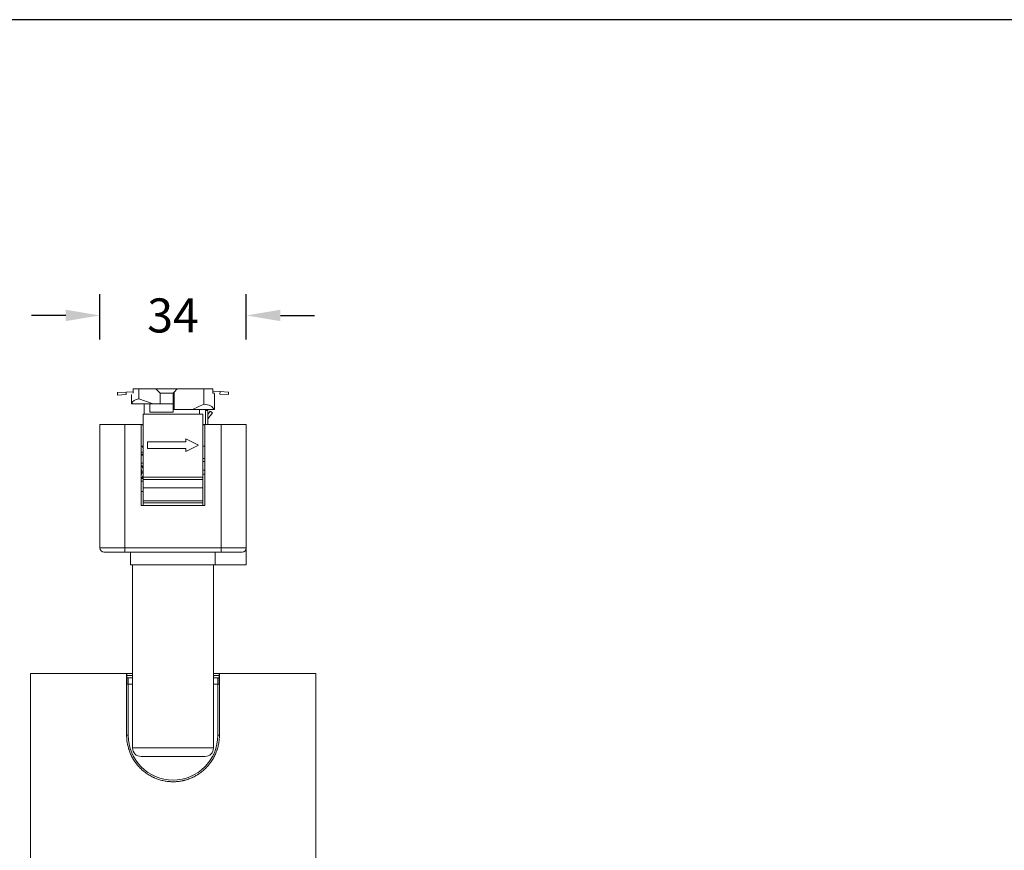
# Model space of a CAD drawing. Units: inches. Extents: x 3912 to 4712, y 1687 to 2987.
# Drawn here: x 4081 to 4312, y 2791 to 2987 of the extents above; entities that cross this region are included whole.
import ezdxf

# ---------------------------------------------------------------- set-up
doc = ezdxf.new("R2010")
doc.units = ezdxf.units.IN
doc.header["$MEASUREMENT"] = 0
doc.layers.add('1', color=7, linetype='Continuous')
doc.layers.add('9', color=7, linetype='Continuous')
doc.dimstyles.new('GB-8', dxfattribs={"dimtxt": 8, "dimasz": 8, "dimexe": 5, "dimexo": 10, "dimgap": 5, "dimtad": 0, "dimtih": 1, "dimtoh": 1, "dimdec": 0, "dimzin": 0, "dimdsep": 46, "dimtxsty": 'Standard', "dimcen": 2.5, "dimadec": 0, "dimazin": 0, "dimtfac": 1, "dimtdec": 0, "dimtofl": 0, "dimtmove": 0, "dimatfit": 3, "dimfxl": 1, "dimtolj": 1, "dimtzin": 0, "dimarcsym": 0})

# ---------------------------------------------------------------- blocks, each defined once
blk = doc.blocks.new('*D246')
at = {"color": 0, "lineweight": -2}
for p, q in [((4100.04, 2911.39), (4100.04, 2922.02)), ((4134.44, 2911.39), (4134.44, 2922.02)), ((4092.04, 2917.02), (4084.04, 2917.02)), ((4142.44, 2917.02), (4150.44, 2917.02))]:
    blk.add_line(p, q, dxfattribs=at)
at = {"color": 0}
for points in [[(4092.04, 2918.36), (4092.04, 2915.69), (4100.04, 2917.02)], [(4142.44, 2918.36), (4142.44, 2915.69), (4134.44, 2917.02)]]:
    blk.add_solid(points, dxfattribs=at)
at = {"layer": 'Defpoints', "color": 0}
for p in [(4134.44, 2917.02), (4100.04, 2901.39), (4134.44, 2901.39)]:
    blk.add_point(p, dxfattribs=at)
at = {"color": 0, "insert": (4117.24, 2917.02), "char_height": 8, "attachment_point": 5}
blk.add_mtext('\\A1;34', dxfattribs=at)

msp = doc.modelspace()

# ---------------------------------------------------------------- linework, layer by layer
at = {"color": 3}
msp.add_lwpolyline([(3912.42, 1686.51), (4712.42, 1686.51), (4712.42, 2986.51), (3912.42, 2986.51)], close=True, dxfattribs=at)
at = {"layer": '1', "color": 7, "linetype": 'Continuous', "lineweight": 18}
for p, q in [((4107.74, 2858.39), (4107.74, 2815.39)), ((4126.74, 2815.39), (4126.74, 2858.39)), ((4106.35, 2832.89), (4083.74, 2832.89)), ((4083.74, 2832.89), (4083.74, 2729.89)), ((4107.74, 2832.39), (4106.34, 2832.39)), ((4106.35, 2832.89), (4106.37, 2832.89)), ((4106.35, 2832.89), (4106.35, 2818.39)), ((4107.74, 2832.89), (4106.37, 2832.89)), ((4128.13, 2832.89), (4126.74, 2832.89)), ((4128.13, 2832.39), (4126.74, 2832.39)), ((4128.14, 2832.89), (4128.11, 2832.89)), ((4150.74, 2832.89), (4128.14, 2832.89)), ((4128.14, 2818.39), (4128.14, 2832.89)), ((4150.74, 2729.89), (4150.74, 2832.89)), ((4106.74, 2831.89), (4106.37, 2831.89)), ((4106.38, 2830.39), (4106.74, 2830.39)), ((4106.71, 2818.39), (4106.71, 2830.39)), ((4107.74, 2831.89), (4106.74, 2831.89)), ((4106.74, 2830.39), (4106.74, 2831.89)), ((4106.74, 2831.89), (4106.74, 2830.39)), ((4106.74, 2830.39), (4107.74, 2830.39)), ((4127.74, 2831.89), (4126.74, 2831.89)), ((4126.74, 2830.39), (4127.74, 2830.39)), ((4127.74, 2831.89), (4127.74, 2830.39)), ((4128.12, 2831.89), (4127.74, 2831.89)), ((4127.74, 2830.39), (4127.74, 2831.89)), ((4127.74, 2830.39), (4128.11, 2830.39)), ((4127.78, 2818.39), (4127.78, 2830.39)), ((4106.35, 2818.39), (4106.71, 2818.39)), ((4127.78, 2818.39), (4128.14, 2818.39)), ((4107.74, 2815.39), (4126.74, 2815.39)), ((4109.74, 2813.39), (4124.74, 2813.39))]:
    msp.add_line(p, q, dxfattribs=at)
for centre, radius, start, end in [((4117.24, 2818.39), 10.53, 180, 0), ((4109.74, 2815.39), 2, 180, 270), ((4124.74, 2815.39), 2, 270, 0)]:
    msp.add_arc(centre, radius, start, end, dxfattribs=at)
for points in [[(4106.37, 2830.88), (4106.37, 2831.55), (4106.37, 2832.22), (4106.37, 2832.89)], [(4128.11, 2832.89), (4128.11, 2832.22), (4128.11, 2831.55), (4128.11, 2830.88)]]:
    msp.add_open_spline(points, degree=3, dxfattribs=at)
for points, knots in [([(4106.38, 2830.39), (4106.38, 2830.39), (4106.38, 2830.39), (4106.38, 2830.4), (4106.38, 2830.4), (4106.38, 2830.41), (4106.38, 2830.42), (4106.38, 2830.43), (4106.38, 2830.45), (4106.38, 2830.47), (4106.38, 2830.48), (4106.38, 2830.5), (4106.38, 2830.51), (4106.38, 2830.55), (4106.38, 2830.57), (4106.38, 2830.61), (4106.37, 2830.62), (4106.37, 2830.65), (4106.37, 2830.67), (4106.37, 2830.71), (4106.37, 2830.75), (4106.37, 2830.79), (4106.37, 2830.81), (4106.37, 2830.84), (4106.37, 2830.86), (4106.37, 2830.88)], [0, 0, 0, 0, 0.125, 0.125, 0.1875, 0.1875, 0.25, 0.25, 0.375, 0.375, 0.4375, 0.4375, 0.5, 0.5, 0.625, 0.625, 0.6875, 0.6875, 0.75, 0.75, 0.875, 0.875, 0.9375, 0.9375, 1, 1, 1, 1]), ([(4128.11, 2830.88), (4128.11, 2830.84), (4128.11, 2830.81), (4128.11, 2830.76), (4128.11, 2830.75), (4128.11, 2830.72), (4128.11, 2830.71), (4128.11, 2830.7), (4128.11, 2830.69), (4128.11, 2830.65), (4128.11, 2830.63), (4128.11, 2830.59), (4128.11, 2830.57), (4128.11, 2830.55), (4128.11, 2830.52), (4128.11, 2830.5), (4128.11, 2830.48), (4128.1, 2830.47), (4128.1, 2830.45), (4128.1, 2830.43), (4128.1, 2830.42), (4128.1, 2830.41), (4128.1, 2830.4), (4128.1, 2830.4), (4128.1, 2830.39), (4128.1, 2830.39), (4128.1, 2830.39)], [0, 0, 0, 0, 0.125, 0.125, 0.1875, 0.1875, 0.21875, 0.21875, 0.25, 0.25, 0.375, 0.375, 0.4375, 0.4375, 0.5, 0.5625, 0.5625, 0.625, 0.625, 0.75, 0.75, 0.8125, 0.8125, 0.875, 0.875, 1, 1, 1, 1]), ([(4128.14, 2818.39), (4128.14, 2818.02), (4128.12, 2817.66), (4128.05, 2816.95), (4128, 2816.6), (4127.86, 2815.9), (4127.77, 2815.55), (4127.64, 2815.12), (4127.61, 2815.03), (4127.57, 2814.91), (4127.56, 2814.86), (4127.53, 2814.78), (4127.45, 2814.56), (4127.37, 2814.36), (4127.17, 2813.86), (4127.01, 2813.54), (4126.68, 2812.91), (4126.5, 2812.61), (4126.2, 2812.17), (4126.1, 2812.02), (4125.94, 2811.8), (4125.89, 2811.73), (4125.78, 2811.59), (4125.72, 2811.52), (4125.44, 2811.18), (4125.2, 2810.92), (4124.7, 2810.42), (4124.44, 2810.18), (4123.9, 2809.73), (4123.61, 2809.51), (4123.28, 2809.29), (4123.24, 2809.26), (4123.17, 2809.21), (4123.05, 2809.14), (4122.79, 2808.98), (4122.56, 2808.84), (4122.09, 2808.59), (4121.77, 2808.44), (4121.11, 2808.16), (4120.78, 2808.04), (4120.26, 2807.89), (4120.09, 2807.84), (4119.87, 2807.78), (4119.83, 2807.77), (4119.74, 2807.75), (4119.61, 2807.72), (4119.47, 2807.69), (4119.03, 2807.6), (4118.68, 2807.55), (4117.97, 2807.48), (4117.61, 2807.46), (4117.07, 2807.46), (4116.89, 2807.46), (4116.62, 2807.48), (4116.49, 2807.48), (4116.35, 2807.49), (4116.26, 2807.5), (4116.22, 2807.51), (4115.81, 2807.55), (4115.46, 2807.6), (4114.75, 2807.74), (4114.41, 2807.83), (4113.73, 2808.04), (4113.39, 2808.16), (4113.02, 2808.31), (4112.98, 2808.33), (4112.89, 2808.37), (4112.85, 2808.38), (4112.73, 2808.44), (4112.48, 2808.55), (4112.24, 2808.67), (4111.77, 2808.93), (4111.47, 2809.11), (4110.88, 2809.5), (4110.6, 2809.72), (4110.26, 2810), (4110.19, 2810.06), (4110.05, 2810.17), (4109.99, 2810.23), (4109.79, 2810.41), (4109.66, 2810.54), (4109.28, 2810.91), (4109.05, 2811.18), (4108.6, 2811.72), (4108.39, 2812.01), (4108.09, 2812.45), (4108, 2812.6), (4107.86, 2812.83), (4107.79, 2812.94), (4107.73, 2813.06), (4107.68, 2813.14), (4107.66, 2813.18), (4107.47, 2813.54), (4107.32, 2813.86), (4107.05, 2814.51), (4106.93, 2814.85), (4106.72, 2815.53), (4106.63, 2815.88), (4106.54, 2816.32), (4106.52, 2816.45), (4106.49, 2816.58), (4106.48, 2816.67), (4106.47, 2816.72), (4106.44, 2816.94), (4106.42, 2817.12), (4106.36, 2817.66), (4106.35, 2818.02), (4106.35, 2818.39)], [0, 0, 0, 0, 0.03125, 0.03125, 0.0625, 0.0625, 0.09375, 0.09375, 0.101563, 0.101563, 0.105469, 0.105469, 0.109375, 0.125, 0.125, 0.15625, 0.15625, 0.1875, 0.1875, 0.203125, 0.203125, 0.210938, 0.210938, 0.21875, 0.21875, 0.25, 0.25, 0.28125, 0.28125, 0.3125, 0.3125, 0.316406, 0.316406, 0.320313, 0.328125, 0.34375, 0.34375, 0.375, 0.375, 0.40625, 0.40625, 0.421875, 0.421875, 0.425781, 0.425781, 0.429688, 0.4375, 0.4375, 0.46875, 0.46875, 0.5, 0.5, 0.515625, 0.515625, 0.523438, 0.527344, 0.527344, 0.53125, 0.53125, 0.5625, 0.5625, 0.59375, 0.59375, 0.625, 0.625, 0.628906, 0.628906, 0.632813, 0.632813, 0.640625, 0.65625, 0.65625, 0.6875, 0.6875, 0.71875, 0.71875, 0.726563, 0.726563, 0.734375, 0.734375, 0.75, 0.75, 0.78125, 0.78125, 0.8125, 0.8125, 0.828125, 0.828125, 0.835938, 0.839844, 0.839844, 0.84375, 0.84375, 0.875, 0.875, 0.90625, 0.90625, 0.9375, 0.9375, 0.945313, 0.949219, 0.949219, 0.953125, 0.953125, 0.96875, 0.96875, 1, 1, 1, 1])]:
    msp.add_open_spline(points, degree=3, knots=knots, dxfattribs=at)
at = {"layer": '9', "color": 7, "linetype": 'Continuous', "lineweight": 18}
for p, q in [((4104.21, 2898.9), (4106.21, 2899.01)), ((4106.21, 2899.01), (4107.89, 2899.1)), ((4106.24, 2898.41), (4106.21, 2899.01)), ((4107.89, 2899.79), (4109.19, 2899.79)), ((4107.89, 2898.79), (4107.89, 2899.79)), ((4109.19, 2897.44), (4109.19, 2899.79)), ((4109.19, 2899.79), (4113.24, 2899.79)), ((4113.24, 2899.79), (4118.24, 2899.79)), ((4114.24, 2898.79), (4113.24, 2899.79)), ((4118.24, 2899.79), (4117.48, 2899.02)), ((4117.48, 2894.89), (4117.48, 2899.02)), ((4118.24, 2899.79), (4124.51, 2899.79)), ((4124.51, 2899.79), (4126.6, 2899.79)), ((4124.51, 2899.79), (4124.51, 2896.16)), ((4126.6, 2898.79), (4126.6, 2899.79)), ((4128.28, 2899.13), (4126.6, 2899.21)), ((4128.24, 2898.53), (4128.28, 2899.13)), ((4130.27, 2899.02), (4128.28, 2899.13)), ((4130.27, 2899.02), (4130.24, 2898.42)), ((4130.24, 2898.42), (4130.27, 2899.02)), ((4104.24, 2898.31), (4104.21, 2898.9)), ((4104.24, 2898.31), (4104.21, 2898.9)), ((4106.24, 2898.41), (4104.24, 2898.31)), ((4107.49, 2898.48), (4107.49, 2896.29)), ((4109.19, 2897.44), (4112.59, 2896.29)), ((4114.24, 2896.29), (4114.24, 2898.79)), ((4114.24, 2898.79), (4117.24, 2898.79)), ((4117.24, 2894.29), (4117.24, 2898.79)), ((4126.99, 2898.79), (4126.6, 2898.79)), ((4126.99, 2894.89), (4126.99, 2898.59)), ((4128.24, 2898.53), (4130.24, 2898.42)), ((4107.55, 2896.29), (4107.49, 2896.29)), ((4112.59, 2896.29), (4107.55, 2896.29)), ((4110.49, 2896.29), (4110.49, 2893.79)), ((4111.8, 2894.29), (4111.8, 2896.29)), ((4112.59, 2896.29), (4114.24, 2896.29)), ((4117.24, 2896.29), (4114.24, 2896.29)), ((4121.84, 2894.89), (4117.48, 2894.89)), ((4124.51, 2896.16), (4121.84, 2894.89)), ((4121.84, 2894.89), (4126.86, 2894.89)), ((4123.44, 2893.79), (4123.44, 2894.89)), ((4125.44, 2894.69), (4124.84, 2894.69)), ((4124.84, 2894.69), (4124.84, 2891.39)), ((4125.44, 2894.69), (4125.44, 2891.39)), ((4125.99, 2894.52), (4125.44, 2893.73)), ((4126.48, 2894.17), (4125.99, 2894.52)), ((4126.86, 2894.89), (4126.99, 2894.89)), ((4110.24, 2878.99), (4110.24, 2893.79)), ((4110.24, 2893.79), (4124.24, 2893.79)), ((4117.24, 2894.29), (4111.8, 2894.29)), ((4124.24, 2878.99), (4124.24, 2893.79)), ((4126.48, 2894.17), (4125.44, 2892.69)), ((4100.04, 2891.39), (4105.94, 2891.39)), ((4100.04, 2891.39), (4100.04, 2862.39)), ((4105.94, 2891.39), (4105.94, 2862.39)), ((4105.94, 2891.39), (4109.74, 2891.39)), ((4110.24, 2891.39), (4109.74, 2891.39)), ((4109.74, 2891.39), (4109.74, 2872.39)), ((4110.24, 2891.29), (4109.74, 2891.29)), ((4124.74, 2891.39), (4124.24, 2891.39)), ((4124.24, 2891.29), (4124.74, 2891.29)), ((4124.74, 2891.39), (4124.74, 2872.39)), ((4124.74, 2891.39), (4128.54, 2891.39)), ((4128.54, 2891.39), (4134.44, 2891.39)), ((4128.54, 2891.39), (4128.54, 2862.39)), ((4134.44, 2891.39), (4134.44, 2862.39)), ((4134.44, 2891.39), (4134.44, 2862.39)), ((4120.24, 2888.04), (4120.24, 2887.29)), ((4123.24, 2886.54), (4120.24, 2888.04)), ((4110.24, 2886.29), (4109.74, 2886.29)), ((4109.99, 2886.29), (4110.24, 2885.95)), ((4120.24, 2887.29), (4111.24, 2887.29)), ((4111.24, 2887.29), (4111.24, 2885.79)), ((4111.24, 2885.79), (4120.24, 2885.79)), ((4120.24, 2885.04), (4123.24, 2886.54)), ((4120.24, 2885.79), (4120.24, 2885.04)), ((4124.74, 2886.29), (4124.24, 2886.29)), ((4110.24, 2884.89), (4109.74, 2884.89)), ((4110.24, 2884.39), (4109.74, 2884.39)), ((4110.24, 2884.19), (4109.74, 2884.19)), ((4124.74, 2883.39), (4124.24, 2883.39)), ((4109.74, 2882.29), (4110.24, 2882.29)), ((4109.74, 2881.69), (4110.17, 2881.69)), ((4124.74, 2882.69), (4124.24, 2882.69)), ((4124.74, 2880.69), (4124.24, 2880.69)), ((4109.84, 2880.19), (4109.74, 2880.19)), ((4109.74, 2878.69), (4110.17, 2878.69)), ((4124.24, 2878.99), (4110.24, 2878.99)), ((4110.24, 2878.49), (4110.24, 2878.99)), ((4110.24, 2878.49), (4110.24, 2876.49)), ((4124.24, 2878.49), (4110.24, 2878.49)), ((4124.74, 2879.69), (4124.24, 2879.69)), ((4124.24, 2878.99), (4124.24, 2878.49)), ((4124.24, 2876.49), (4124.24, 2878.49)), ((4110.24, 2878.09), (4109.74, 2878.09)), ((4110.24, 2873.49), (4110.24, 2876.49)), ((4110.24, 2876.49), (4124.24, 2876.49)), ((4124.24, 2873.49), (4124.24, 2876.49)), ((4109.74, 2875.69), (4110.24, 2875.69)), ((4109.74, 2872.39), (4124.74, 2872.39)), ((4110.24, 2872.99), (4110.24, 2873.49)), ((4110.24, 2873.49), (4124.24, 2873.49)), ((4110.24, 2872.39), (4110.24, 2872.99)), ((4110.24, 2872.99), (4124.24, 2872.99)), ((4124.24, 2873.49), (4124.24, 2872.99)), ((4124.24, 2872.39), (4124.24, 2872.99)), ((4105.94, 2862.39), (4100.04, 2862.39)), ((4128.54, 2862.39), (4105.94, 2862.39)), ((4105.94, 2861.39), (4105.94, 2862.39)), ((4134.44, 2862.39), (4128.54, 2862.39)), ((4128.54, 2861.39), (4128.54, 2862.39)), ((4134.44, 2862.39), (4134.44, 2858.39)), ((4105.94, 2861.39), (4101.04, 2861.39)), ((4128.54, 2861.39), (4105.94, 2861.39)), ((4128.54, 2861.39), (4105.94, 2861.39)), ((4107.24, 2861.39), (4107.24, 2858.39)), ((4127.13, 2861.39), (4127.13, 2858.39)), ((4133.44, 2861.39), (4128.54, 2861.39)), ((4127.13, 2858.39), (4107.24, 2858.39)), ((4134.44, 2858.39), (4127.13, 2858.39))]:
    msp.add_line(p, q, dxfattribs=at)
for centre, start, end in [((4101.04, 2862.39), 180, 270), ((4133.44, 2862.39), 270, 0)]:
    msp.add_arc(centre, 1, start, end, dxfattribs=at)
for centre, major_axis, ratio, start_param, end_param in [((4117.24, 2891.91), (-9.62, 4.57), 0.341999, 5.844715, 6.338597), ((4117.24, 2889.35), (-9.5, -5.79), 0.380275, 3.07481, 3.643395), ((4109.64, 2880.19), (0, -1.5), 0.469472, 2.125975, 3.00135), ((4109.64, 2880.19), (0, -0.7), 0.469472, 1.570796, 2.837398), ((4110.17, 2880.19), (0, -0.7), 0.469472, 4.078966, 4.712389), ((4110.17, 2880.19), (0, -1.5), 0.469472, 3.043909, 3.141593), ((4109.64, 2880.19), (0, -0.7), 0.469472, 0.304195, 1.570796), ((4109.64, 2880.19), (0, -1.5), 0.469472, 0.140243, 1.015618), ((4110.17, 2880.19), (0, -0.7), 0.469472, 4.712389, 5.345812), ((4110.17, 2880.19), (0, -1.5), 0.469472, 0, 0.097684)]:
    msp.add_ellipse(centre, major_axis=major_axis, ratio=ratio, start_param=start_param, end_param=end_param, dxfattribs=at)
msp.add_open_spline([(4117.48, 2899.02), (4117.4, 2898.94), (4117.32, 2898.86), (4117.24, 2898.79)], degree=3, dxfattribs=at)

# ---------------------------------------------------------------- dimensions: what is measured, and where the dimension line sits
dim = msp.add_linear_dim(base=(4134.44, 2917.02), p1=(4100.04, 2901.39), p2=(4134.44, 2901.39), dimstyle='GB-8')
dim.commit()
dim.dimension.update_dxf_attribs({"geometry": '*D246', "text_midpoint": (4117.24, 2917.02), "dimtype": 160})

doc.saveas('drawing.dxf')
